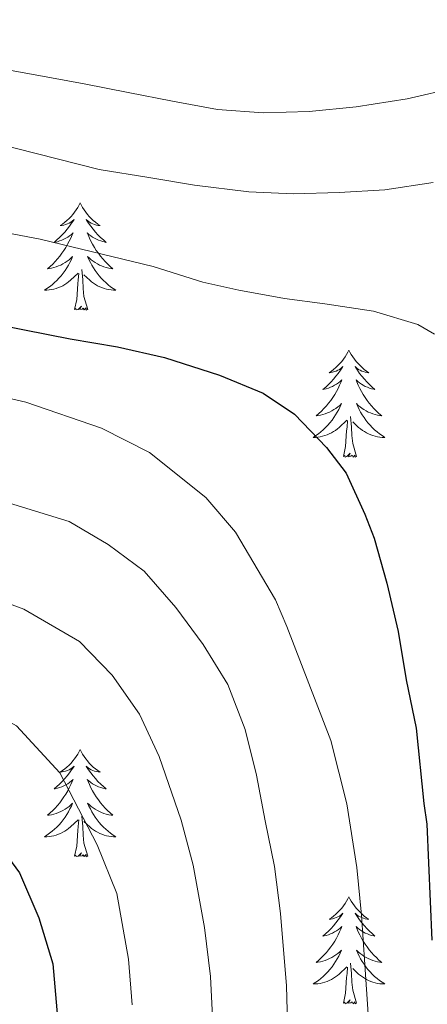
# Model space of a CAD drawing. Units: metres. Extents: x 592278 to 596774, y 4774931 to 4777963.
# Drawn here: x 594840 to 594885, y 4776231 to 4776341 of the extents above; entities that cross this region are included whole.
import ezdxf

# ---------------------------------------------------------------- set-up
doc = ezdxf.new("R2010")
doc.units = ezdxf.units.M
doc.header["$MEASUREMENT"] = 0
for name, color, linetype, lineweight in [('Nivel 36', 7, 'Continuous', 0), ('Nivel 4', 7, 'Continuous', 0), ('Nivel 5', 7, 'Continuous', 0), ('Nivel 61', 7, 'Continuous', 0), ('Nivel 63', 7, 'Continuous', 0)]:
    doc.layers.add(name, color=color, linetype=linetype, lineweight=lineweight)

msp = doc.modelspace()

# ---------------------------------------------------------------- linework, layer by layer
at = {"layer": 'Nivel 36', "color": 92, "linetype": 'Continuous', "lineweight": 0, "flags": 128}
for points in [[(594846.37, 4776320.37), (594846.26, 4776320.15), (594846.11, 4776319.88), (594845.94, 4776319.61), (594845.76, 4776319.35), (594845.56, 4776319.1), (594845.36, 4776318.87), (594845.14, 4776318.64), (594844.91, 4776318.42), (594844.67, 4776318.22), (594844.42, 4776318.03), (594844.16, 4776317.85), (594844.35, 4776317.88), (594844.56, 4776317.91), (594844.76, 4776317.97), (594844.95, 4776318.04), (594845.14, 4776318.12), (594845.32, 4776318.22), (594845.5, 4776318.33), (594845.7, 4776318.52), (594845.66, 4776318.46), (594845.43, 4776318.12), (594845.19, 4776317.78), (594844.93, 4776317.45), (594844.66, 4776317.14), (594844.38, 4776316.83), (594844.09, 4776316.54), (594843.79, 4776316.26), (594843.47, 4776315.98), (594843.6, 4776316.01), (594843.85, 4776316.06), (594844.09, 4776316.14), (594844.32, 4776316.23), (594844.55, 4776316.33), (594844.78, 4776316.45), (594844.99, 4776316.58), (594845.2, 4776316.72), (594845.4, 4776316.88), (594845.58, 4776317.05), (594845.5, 4776316.83), (594845.34, 4776316.47), (594845.17, 4776316.11), (594844.98, 4776315.77), (594844.78, 4776315.43), (594844.57, 4776315.1), (594844.35, 4776314.77), (594844.11, 4776314.46), (594843.85, 4776314.16), (594843.59, 4776313.87), (594843.32, 4776313.58), (594843.03, 4776313.32), (594842.73, 4776313.06), (594842.93, 4776313.08), (594843.19, 4776313.13), (594843.46, 4776313.19), (594843.72, 4776313.27), (594843.97, 4776313.36), (594844.22, 4776313.47), (594844.46, 4776313.6), (594844.69, 4776313.73), (594844.92, 4776313.88), (594845.14, 4776314.05), (594845.34, 4776314.22), (594845.54, 4776314.41), (594845.4, 4776314.08)], [(594846.37, 4776320.37), (594846.48, 4776320.15), (594846.64, 4776319.88), (594846.81, 4776319.61), (594846.99, 4776319.35), (594847.18, 4776319.1), (594847.39, 4776318.87), (594847.61, 4776318.64), (594847.84, 4776318.42), (594848.08, 4776318.22), (594848.33, 4776318.03), (594848.59, 4776317.85), (594848.39, 4776317.88), (594848.19, 4776317.91), (594847.99, 4776317.97), (594847.79, 4776318.04), (594847.61, 4776318.12), (594847.42, 4776318.22), (594847.25, 4776318.33), (594847.05, 4776318.52), (594847.09, 4776318.46), (594847.32, 4776318.12), (594847.56, 4776317.78), (594847.81, 4776317.45), (594848.08, 4776317.14), (594848.36, 4776316.83), (594848.65, 4776316.54), (594848.96, 4776316.26), (594849.27, 4776315.98), (594849.15, 4776316.01), (594848.9, 4776316.07), (594848.66, 4776316.14), (594848.42, 4776316.23), (594848.19, 4776316.33), (594847.97, 4776316.45), (594847.75, 4776316.58), (594847.55, 4776316.72), (594847.35, 4776316.88), (594847.16, 4776317.05), (594847.25, 4776316.83), (594847.41, 4776316.47), (594847.58, 4776316.11), (594847.76, 4776315.77), (594847.96, 4776315.43), (594848.17, 4776315.1), (594848.4, 4776314.77), (594848.64, 4776314.46), (594848.89, 4776314.16), (594849.15, 4776313.87), (594849.43, 4776313.59), (594849.72, 4776313.32), (594850.01, 4776313.06), (594849.82, 4776313.08), (594849.55, 4776313.13), (594849.29, 4776313.19), (594849.03, 4776313.27), (594848.77, 4776313.36), (594848.53, 4776313.47), (594848.29, 4776313.6), (594848.05, 4776313.73), (594847.83, 4776313.88), (594847.61, 4776314.05), (594847.4, 4776314.22), (594847.21, 4776314.41), (594847.35, 4776314.08)], [(594845.4, 4776314.08), (594845.24, 4776313.76), (594845.07, 4776313.45), (594844.89, 4776313.14), (594844.69, 4776312.85), (594844.48, 4776312.56), (594844.26, 4776312.28), (594844.02, 4776312.01), (594843.78, 4776311.76), (594843.52, 4776311.51), (594843.25, 4776311.28), (594842.97, 4776311.06), (594842.68, 4776310.85), (594842.39, 4776310.66), (594842.66, 4776310.66), (594842.92, 4776310.69), (594843.18, 4776310.73), (594843.44, 4776310.79), (594843.7, 4776310.86), (594843.95, 4776310.95), (594844.19, 4776311.05), (594844.43, 4776311.16), (594844.66, 4776311.3), (594844.88, 4776311.44), (594845.09, 4776311.6), (594845.3, 4776311.77), (594846.15, 4776312.57)], [(594847.35, 4776314.08), (594847.51, 4776313.76), (594847.67, 4776313.45), (594847.86, 4776313.14), (594848.05, 4776312.85), (594848.26, 4776312.56), (594848.49, 4776312.28), (594848.72, 4776312.01), (594848.97, 4776311.76), (594849.23, 4776311.51), (594849.49, 4776311.28), (594849.77, 4776311.06), (594850.06, 4776310.85), (594850.35, 4776310.66), (594850.09, 4776310.66), (594849.83, 4776310.69), (594849.56, 4776310.73), (594849.3, 4776310.79), (594849.05, 4776310.86), (594848.8, 4776310.95), (594848.55, 4776311.05), (594848.32, 4776311.16), (594848.09, 4776311.3), (594847.87, 4776311.44), (594847.65, 4776311.6), (594847.45, 4776311.77), (594846.79, 4776312.39)], [(594847.22, 4776308.52), (594846.79, 4776309.96), (594846.7, 4776310.86), (594846.66, 4776311.81), (594846.56, 4776312.98)], [(594845.75, 4776308.52), (594846, 4776309.64), (594846.11, 4776311.38), (594846.16, 4776311.81), (594846.22, 4776312.54)], [(594847.22, 4776308.52), (594847.05, 4776308.45), (594847.03, 4776308.69), (594846.84, 4776308.47), (594846.72, 4776308.67), (594846.6, 4776308.56), (594846.33, 4776308.51), (594846.53, 4776308.9), (594846.14, 4776308.52), (594845.95, 4776308.47), (594845.91, 4776308.63), (594845.75, 4776308.52)], [(594876.3, 4776304.01), (594876.19, 4776303.79), (594876.03, 4776303.52), (594875.86, 4776303.25), (594875.68, 4776302.99), (594875.49, 4776302.75), (594875.28, 4776302.51), (594875.06, 4776302.28), (594874.83, 4776302.07), (594874.59, 4776301.86), (594874.34, 4776301.67), (594874.08, 4776301.49), (594874.28, 4776301.52), (594874.48, 4776301.56), (594874.68, 4776301.61), (594874.87, 4776301.68), (594875.06, 4776301.76), (594875.25, 4776301.86), (594875.42, 4776301.98), (594875.62, 4776302.17), (594875.58, 4776302.1), (594875.35, 4776301.76), (594875.11, 4776301.42), (594874.85, 4776301.09), (594874.59, 4776300.78), (594874.31, 4776300.47), (594874.01, 4776300.18), (594873.71, 4776299.9), (594873.4, 4776299.62), (594873.52, 4776299.65), (594873.77, 4776299.71), (594874.01, 4776299.78), (594874.25, 4776299.87), (594874.48, 4776299.97), (594874.7, 4776300.09), (594874.92, 4776300.22), (594875.12, 4776300.36), (594875.32, 4776300.52), (594875.51, 4776300.69), (594875.42, 4776300.47), (594875.26, 4776300.11), (594875.09, 4776299.75), (594874.91, 4776299.41), (594874.71, 4776299.07), (594874.49, 4776298.74), (594874.27, 4776298.41), (594874.03, 4776298.1), (594873.78, 4776297.8), (594873.51, 4776297.51), (594873.24, 4776297.23), (594872.95, 4776296.96), (594872.65, 4776296.7), (594872.85, 4776296.72), (594873.12, 4776296.77), (594873.38, 4776296.83), (594873.64, 4776296.91), (594873.89, 4776297.01), (594874.14, 4776297.11), (594874.38, 4776297.24), (594874.62, 4776297.38), (594874.84, 4776297.52), (594875.06, 4776297.69), (594875.27, 4776297.86), (594875.46, 4776298.05), (594875.32, 4776297.73)], [(594876.3, 4776304.01), (594876.41, 4776303.79), (594876.56, 4776303.52), (594876.73, 4776303.25), (594876.91, 4776302.99), (594877.11, 4776302.75), (594877.31, 4776302.51), (594877.53, 4776302.28), (594877.76, 4776302.07), (594878, 4776301.86), (594878.25, 4776301.67), (594878.51, 4776301.49), (594878.31, 4776301.52), (594878.11, 4776301.56), (594877.91, 4776301.61), (594877.72, 4776301.68), (594877.53, 4776301.76), (594877.35, 4776301.86), (594877.17, 4776301.98), (594876.97, 4776302.17), (594877.01, 4776302.1), (594877.24, 4776301.76), (594877.48, 4776301.42), (594877.74, 4776301.09), (594878.01, 4776300.78), (594878.29, 4776300.47), (594878.58, 4776300.18), (594878.88, 4776299.9), (594879.19, 4776299.62), (594879.07, 4776299.65), (594878.82, 4776299.71), (594878.58, 4776299.78), (594878.35, 4776299.87), (594878.11, 4776299.97), (594877.89, 4776300.09), (594877.68, 4776300.22), (594877.47, 4776300.36), (594877.27, 4776300.52), (594877.09, 4776300.69), (594877.17, 4776300.47), (594877.33, 4776300.11), (594877.5, 4776299.75), (594877.69, 4776299.41), (594877.89, 4776299.07), (594878.1, 4776298.74), (594878.32, 4776298.41), (594878.56, 4776298.1), (594878.81, 4776297.8), (594879.08, 4776297.51), (594879.35, 4776297.23), (594879.64, 4776296.96), (594879.94, 4776296.7), (594879.74, 4776296.72), (594879.47, 4776296.77), (594879.21, 4776296.83), (594878.95, 4776296.91), (594878.7, 4776297.01), (594878.45, 4776297.11), (594878.21, 4776297.24), (594877.97, 4776297.38), (594877.75, 4776297.52), (594877.53, 4776297.69), (594877.33, 4776297.86), (594877.13, 4776298.05), (594877.27, 4776297.73)], [(594875.32, 4776297.73), (594875.16, 4776297.4), (594874.99, 4776297.09), (594874.81, 4776296.79), (594874.61, 4776296.49), (594874.41, 4776296.2), (594874.18, 4776295.92), (594873.95, 4776295.66), (594873.7, 4776295.4), (594873.44, 4776295.15), (594873.17, 4776294.92), (594872.89, 4776294.7), (594872.61, 4776294.49), (594872.32, 4776294.3), (594872.58, 4776294.3), (594872.84, 4776294.33), (594873.11, 4776294.37), (594873.37, 4776294.43), (594873.62, 4776294.5), (594873.87, 4776294.59), (594874.11, 4776294.69), (594874.35, 4776294.81), (594874.58, 4776294.94), (594874.8, 4776295.08), (594875.02, 4776295.24), (594875.22, 4776295.41), (594876.07, 4776296.21)], [(594877.27, 4776297.73), (594877.43, 4776297.4), (594877.6, 4776297.09), (594877.78, 4776296.79), (594877.98, 4776296.49), (594878.19, 4776296.2), (594878.41, 4776295.92), (594878.65, 4776295.66), (594878.89, 4776295.4), (594879.15, 4776295.15), (594879.42, 4776294.92), (594879.7, 4776294.7), (594879.99, 4776294.49), (594880.28, 4776294.3), (594880.01, 4776294.3), (594879.75, 4776294.33), (594879.49, 4776294.37), (594879.23, 4776294.43), (594878.97, 4776294.5), (594878.72, 4776294.59), (594878.48, 4776294.69), (594878.24, 4776294.81), (594878.01, 4776294.94), (594877.79, 4776295.08), (594877.57, 4776295.24), (594877.37, 4776295.41), (594876.71, 4776296.03)], [(594877.15, 4776292.16), (594876.72, 4776293.6), (594876.63, 4776294.5), (594876.58, 4776295.45), (594876.48, 4776296.62)], [(594875.68, 4776292.16), (594875.92, 4776293.28), (594876.03, 4776295.02), (594876.08, 4776295.45), (594876.15, 4776296.18)], [(594877.15, 4776292.16), (594876.97, 4776292.09), (594876.95, 4776292.33), (594876.76, 4776292.11), (594876.64, 4776292.31), (594876.52, 4776292.2), (594876.25, 4776292.15), (594876.45, 4776292.54), (594876.06, 4776292.16), (594875.87, 4776292.11), (594875.83, 4776292.27), (594875.68, 4776292.16)], [(594846.37, 4776259.57), (594846.26, 4776259.35), (594846.11, 4776259.08), (594845.94, 4776258.81), (594845.76, 4776258.56), (594845.56, 4776258.31), (594845.36, 4776258.07), (594845.14, 4776257.84), (594844.91, 4776257.63), (594844.67, 4776257.42), (594844.42, 4776257.23), (594844.16, 4776257.06), (594844.36, 4776257.08), (594844.56, 4776257.12), (594844.76, 4776257.17), (594844.95, 4776257.24), (594845.14, 4776257.32), (594845.32, 4776257.42), (594845.5, 4776257.54), (594845.7, 4776257.73), (594845.66, 4776257.66), (594845.43, 4776257.32), (594845.19, 4776256.98), (594844.93, 4776256.66), (594844.66, 4776256.34), (594844.38, 4776256.03), (594844.09, 4776255.74), (594843.79, 4776255.46), (594843.48, 4776255.19), (594843.6, 4776255.21), (594843.85, 4776255.27), (594844.09, 4776255.34), (594844.32, 4776255.43), (594844.55, 4776255.53), (594844.78, 4776255.65), (594844.99, 4776255.78), (594845.2, 4776255.92), (594845.4, 4776256.08), (594845.59, 4776256.25), (594845.5, 4776256.03), (594845.34, 4776255.67), (594845.17, 4776255.32), (594844.99, 4776254.97), (594844.79, 4776254.63), (594844.57, 4776254.3), (594844.35, 4776253.98), (594844.11, 4776253.66), (594843.86, 4776253.36), (594843.59, 4776253.07), (594843.32, 4776252.79), (594843.03, 4776252.52), (594842.73, 4776252.26), (594842.93, 4776252.28), (594843.2, 4776252.33), (594843.46, 4776252.39), (594843.72, 4776252.47), (594843.97, 4776252.57), (594844.22, 4776252.68), (594844.46, 4776252.8), (594844.7, 4776252.94), (594844.92, 4776253.09), (594845.14, 4776253.25), (594845.34, 4776253.43), (594845.54, 4776253.61), (594845.4, 4776253.29)], [(594846.37, 4776259.57), (594846.49, 4776259.35), (594846.64, 4776259.08), (594846.81, 4776258.81), (594846.99, 4776258.56), (594847.18, 4776258.31), (594847.39, 4776258.07), (594847.61, 4776257.84), (594847.84, 4776257.63), (594848.08, 4776257.42), (594848.33, 4776257.23), (594848.59, 4776257.06), (594848.39, 4776257.08), (594848.19, 4776257.12), (594847.99, 4776257.17), (594847.79, 4776257.24), (594847.61, 4776257.32), (594847.43, 4776257.42), (594847.25, 4776257.54), (594847.05, 4776257.73), (594847.09, 4776257.66), (594847.32, 4776257.32), (594847.56, 4776256.98), (594847.82, 4776256.66), (594848.08, 4776256.34), (594848.36, 4776256.03), (594848.66, 4776255.74), (594848.96, 4776255.46), (594849.27, 4776255.19), (594849.15, 4776255.21), (594848.9, 4776255.27), (594848.66, 4776255.34), (594848.42, 4776255.43), (594848.19, 4776255.53), (594847.97, 4776255.65), (594847.75, 4776255.78), (594847.55, 4776255.92), (594847.35, 4776256.08), (594847.16, 4776256.25), (594847.25, 4776256.03), (594847.41, 4776255.67), (594847.58, 4776255.32), (594847.76, 4776254.97), (594847.96, 4776254.63), (594848.17, 4776254.3), (594848.4, 4776253.98), (594848.64, 4776253.66), (594848.89, 4776253.36), (594849.16, 4776253.07), (594849.43, 4776252.79), (594849.72, 4776252.52), (594850.01, 4776252.26), (594849.82, 4776252.28), (594849.55, 4776252.33), (594849.29, 4776252.39), (594849.03, 4776252.47), (594848.77, 4776252.57), (594848.53, 4776252.68), (594848.29, 4776252.8), (594848.05, 4776252.94), (594847.83, 4776253.09), (594847.61, 4776253.25), (594847.41, 4776253.43), (594847.21, 4776253.61), (594847.35, 4776253.29)], [(594845.4, 4776253.29), (594845.24, 4776252.97), (594845.07, 4776252.65), (594844.89, 4776252.35), (594844.69, 4776252.05), (594844.48, 4776251.76), (594844.26, 4776251.48), (594844.03, 4776251.22), (594843.78, 4776250.96), (594843.52, 4776250.71), (594843.25, 4776250.48), (594842.97, 4776250.26), (594842.68, 4776250.05), (594842.39, 4776249.86), (594842.66, 4776249.87), (594842.92, 4776249.89), (594843.18, 4776249.93), (594843.44, 4776249.99), (594843.7, 4776250.06), (594843.95, 4776250.15), (594844.19, 4776250.25), (594844.43, 4776250.37), (594844.66, 4776250.5), (594844.88, 4776250.64), (594845.09, 4776250.8), (594845.3, 4776250.97), (594846.15, 4776251.77)], [(594847.35, 4776253.29), (594847.51, 4776252.97), (594847.67, 4776252.65), (594847.86, 4776252.35), (594848.05, 4776252.05), (594848.27, 4776251.76), (594848.49, 4776251.48), (594848.72, 4776251.22), (594848.97, 4776250.96), (594849.23, 4776250.71), (594849.5, 4776250.48), (594849.77, 4776250.26), (594850.06, 4776250.05), (594850.35, 4776249.86), (594850.09, 4776249.87), (594849.83, 4776249.89), (594849.56, 4776249.93), (594849.31, 4776249.99), (594849.05, 4776250.06), (594848.8, 4776250.15), (594848.56, 4776250.25), (594848.32, 4776250.37), (594848.09, 4776250.5), (594847.87, 4776250.64), (594847.65, 4776250.8), (594847.45, 4776250.97), (594846.79, 4776251.59)], [(594845.75, 4776247.72), (594846, 4776248.84), (594846.11, 4776250.58), (594846.16, 4776251.01), (594846.22, 4776251.74)], [(594847.23, 4776247.72), (594846.8, 4776249.16), (594846.71, 4776250.06), (594846.66, 4776251.01), (594846.56, 4776252.18)], [(594847.23, 4776247.72), (594847.05, 4776247.65), (594847.03, 4776247.89), (594846.84, 4776247.67), (594846.72, 4776247.87), (594846.6, 4776247.76), (594846.33, 4776247.71), (594846.53, 4776248.1), (594846.14, 4776247.72), (594845.95, 4776247.67), (594845.91, 4776247.83), (594845.75, 4776247.72)], [(594876.3, 4776243.21), (594876.19, 4776242.99), (594876.03, 4776242.72), (594875.86, 4776242.45), (594875.68, 4776242.2), (594875.49, 4776241.95), (594875.28, 4776241.71), (594875.06, 4776241.48), (594874.83, 4776241.27), (594874.59, 4776241.06), (594874.34, 4776240.87), (594874.08, 4776240.7), (594874.28, 4776240.72), (594874.48, 4776240.76), (594874.68, 4776240.81), (594874.87, 4776240.88), (594875.06, 4776240.97), (594875.25, 4776241.06), (594875.42, 4776241.18), (594875.62, 4776241.37), (594875.58, 4776241.3), (594875.35, 4776240.96), (594875.11, 4776240.62), (594874.85, 4776240.3), (594874.59, 4776239.98), (594874.31, 4776239.68), (594874.01, 4776239.38), (594873.71, 4776239.1), (594873.4, 4776238.83), (594873.52, 4776238.85), (594873.77, 4776238.91), (594874.01, 4776238.98), (594874.25, 4776239.07), (594874.48, 4776239.17), (594874.7, 4776239.29), (594874.92, 4776239.42), (594875.12, 4776239.57), (594875.32, 4776239.72), (594875.51, 4776239.89), (594875.42, 4776239.67), (594875.26, 4776239.31), (594875.09, 4776238.96), (594874.91, 4776238.61), (594874.71, 4776238.27), (594874.49, 4776237.94), (594874.27, 4776237.62), (594874.03, 4776237.3), (594873.78, 4776237), (594873.51, 4776236.71), (594873.24, 4776236.43), (594872.95, 4776236.16), (594872.65, 4776235.9), (594872.85, 4776235.92), (594873.12, 4776235.97), (594873.38, 4776236.04), (594873.64, 4776236.11), (594873.89, 4776236.21), (594874.14, 4776236.32), (594874.38, 4776236.44), (594874.62, 4776236.58), (594874.84, 4776236.73), (594875.06, 4776236.89), (594875.27, 4776237.07), (594875.46, 4776237.26), (594875.32, 4776236.93)], [(594876.3, 4776243.21), (594876.41, 4776242.99), (594876.56, 4776242.72), (594876.73, 4776242.45), (594876.91, 4776242.2), (594877.11, 4776241.95), (594877.31, 4776241.71), (594877.53, 4776241.48), (594877.76, 4776241.27), (594878, 4776241.06), (594878.25, 4776240.87), (594878.51, 4776240.7), (594878.31, 4776240.72), (594878.11, 4776240.76), (594877.91, 4776240.81), (594877.72, 4776240.88), (594877.53, 4776240.97), (594877.35, 4776241.06), (594877.17, 4776241.18), (594876.97, 4776241.37), (594877.01, 4776241.3), (594877.24, 4776240.96), (594877.48, 4776240.62), (594877.74, 4776240.3), (594878.01, 4776239.98), (594878.29, 4776239.68), (594878.58, 4776239.38), (594878.88, 4776239.1), (594879.19, 4776238.83), (594879.07, 4776238.85), (594878.82, 4776238.91), (594878.58, 4776238.98), (594878.35, 4776239.07), (594878.11, 4776239.17), (594877.89, 4776239.29), (594877.68, 4776239.42), (594877.47, 4776239.57), (594877.27, 4776239.72), (594877.09, 4776239.89), (594877.17, 4776239.67), (594877.33, 4776239.31), (594877.5, 4776238.96), (594877.69, 4776238.61), (594877.89, 4776238.27), (594878.1, 4776237.94), (594878.32, 4776237.62), (594878.56, 4776237.3), (594878.81, 4776237), (594879.08, 4776236.71), (594879.35, 4776236.43), (594879.64, 4776236.16), (594879.94, 4776235.9), (594879.74, 4776235.92), (594879.47, 4776235.97), (594879.21, 4776236.04), (594878.95, 4776236.11), (594878.7, 4776236.21), (594878.45, 4776236.32), (594878.21, 4776236.44), (594877.97, 4776236.58), (594877.75, 4776236.73), (594877.53, 4776236.89), (594877.33, 4776237.07), (594877.13, 4776237.26), (594877.27, 4776236.93)], [(594875.32, 4776236.93), (594875.16, 4776236.61), (594874.99, 4776236.29), (594874.81, 4776235.99), (594874.61, 4776235.69), (594874.41, 4776235.4), (594874.18, 4776235.12), (594873.95, 4776234.86), (594873.7, 4776234.6), (594873.44, 4776234.35), (594873.17, 4776234.12), (594872.89, 4776233.9), (594872.61, 4776233.69), (594872.32, 4776233.5), (594872.58, 4776233.51), (594872.84, 4776233.53), (594873.11, 4776233.57), (594873.37, 4776233.63), (594873.62, 4776233.7), (594873.87, 4776233.79), (594874.11, 4776233.89), (594874.35, 4776234.01), (594874.58, 4776234.14), (594874.8, 4776234.28), (594875.02, 4776234.44), (594875.22, 4776234.61), (594876.07, 4776235.41)], [(594877.27, 4776236.93), (594877.43, 4776236.61), (594877.6, 4776236.29), (594877.78, 4776235.99), (594877.98, 4776235.69), (594878.19, 4776235.4), (594878.41, 4776235.12), (594878.65, 4776234.86), (594878.89, 4776234.6), (594879.15, 4776234.35), (594879.42, 4776234.12), (594879.7, 4776233.9), (594879.99, 4776233.69), (594880.28, 4776233.5), (594880.01, 4776233.51), (594879.75, 4776233.53), (594879.49, 4776233.57), (594879.23, 4776233.63), (594878.97, 4776233.7), (594878.72, 4776233.79), (594878.48, 4776233.89), (594878.24, 4776234.01), (594878.01, 4776234.14), (594877.79, 4776234.28), (594877.57, 4776234.44), (594877.37, 4776234.61), (594876.71, 4776235.23)], [(594875.68, 4776231.36), (594875.92, 4776232.48), (594876.03, 4776234.22), (594876.08, 4776234.66), (594876.15, 4776235.38)], [(594877.15, 4776231.36), (594876.72, 4776232.8), (594876.63, 4776233.71), (594876.58, 4776234.66), (594876.48, 4776235.82)], [(594877.15, 4776231.36), (594876.97, 4776231.29), (594876.95, 4776231.53), (594876.76, 4776231.31), (594876.64, 4776231.51), (594876.52, 4776231.41), (594876.25, 4776231.35), (594876.45, 4776231.74), (594876.06, 4776231.36), (594875.87, 4776231.31), (594875.83, 4776231.47), (594875.68, 4776231.36)]]:
    msp.add_lwpolyline(points, dxfattribs=at)
at = {"layer": 'Nivel 4', "color": 36, "linetype": 'Continuous', "lineweight": 30, "flags": 128}
for points, elevation in [([(594768.67, 4776340.65), (594776.27, 4776333.25), (594797.07, 4776318.83), (594813.33, 4776312.77), (594829.51, 4776308.5), (594834.96, 4776307.3), (594840.18, 4776306.25), (594845.25, 4776305.27), (594850.55, 4776304.37), (594855.77, 4776303.18), (594861.89, 4776301.23), (594866.73, 4776299.21), (594870.24, 4776296.89), (594873.81, 4776293.16), (594875.97, 4776290.32), (594878.06, 4776285.77), (594879.1, 4776283.08), (594880.51, 4776278.08), (594881.77, 4776272.71), (594882.66, 4776267.33), (594883.78, 4776261.96), (594884.62, 4776253.58)], 600), ([(594769.03, 4776275.42), (594782.58, 4776268.35), (594788.39, 4776265.88), (594799.18, 4776262.05), (594821.51, 4776258.02), (594826.88, 4776256.44), (594832.25, 4776253.75), (594836.12, 4776250.59), (594839.64, 4776245.88), (594841.76, 4776240.84), (594843.32, 4776235.74), (594844.31, 4776224.64)], 625), ([(594884.62, 4776253.58), (594884.96, 4776251.29), (594885.54, 4776238.38)], 600)]:
    msp.add_lwpolyline(points, dxfattribs=dict(at, elevation=elevation))
at = {"layer": 'Nivel 5', "color": 36, "linetype": 'Continuous', "lineweight": 0, "flags": 128}
for points, elevation in [([(594888.22, 4776333.22), (594882.77, 4776331.95), (594877.1, 4776331.06), (594871.88, 4776330.55), (594866.73, 4776330.4), (594861.66, 4776330.78), (594856.66, 4776331.68), (594851.73, 4776332.66), (594846.81, 4776333.63), (594841.37, 4776334.61), (594828.24, 4776337.01), (594822.57, 4776338.28), (594807.43, 4776345.09)], 585), ([(594885.83, 4776305.79), (594883.96, 4776306.84), (594879.04, 4776308.34), (594873.6, 4776309.16), (594869.12, 4776309.76), (594864.05, 4776310.67), (594860.02, 4776311.57), (594854.5, 4776313.29), (594841.93, 4776316.36), (594836.63, 4776317.33), (594831.71, 4776318.31), (594823.87, 4776319.74), (594818.35, 4776320.64), (594812.69, 4776321.61), (594807.24, 4776323.26), (594803.51, 4776324.76), (594798.37, 4776327.22), (594789.49, 4776332.53), (594778.84, 4776342.24)], 595), ([(594885.66, 4776322.63), (594880.29, 4776321.82), (594875.21, 4776321.52), (594870.14, 4776321.38), (594865.14, 4776321.61), (594859.1, 4776322.36), (594854.03, 4776323.19), (594848.51, 4776324.09), (594834.56, 4776327.61), (594824.21, 4776328.75), (594819.36, 4776330.03), (594814.74, 4776331.3), (594809.59, 4776332.8), (594799.45, 4776337.81), (594795.13, 4776340.8)], 590), ([(594773.27, 4776323.72), (594780.42, 4776319.05), (594784.98, 4776315.88), (594790.27, 4776312.6), (594796.34, 4776309.34), (594802.74, 4776306.74), (594810.71, 4776304.54), (594816.17, 4776303.46), (594821.09, 4776302.38), (594826.54, 4776301.21), (594835.14, 4776299.41), (594840.33, 4776298.2), (594848.74, 4776295.32), (594854.11, 4776292.63), (594860.37, 4776287.61), (594863.65, 4776283.75), (594868.12, 4776276.23), (594869.37, 4776273.26), (594874.28, 4776260.57), (594876.06, 4776253.55), (594877.17, 4776246.47), (594877.69, 4776241.17), (594878.05, 4776235.65), (594878.42, 4776230.13)], 605), ([(594774.43, 4776310.38), (594778.85, 4776307.17), (594784.96, 4776303.3), (594791.73, 4776299.7), (594799.15, 4776296.53), (594809.06, 4776293.7), (594814.38, 4776292.66), (594819.3, 4776291.63), (594825.29, 4776290.41), (594831.73, 4776289.06), (594845.15, 4776284.94), (594849.48, 4776282.4), (594853.51, 4776279.41), (594857.01, 4776275.38), (594860.06, 4776271.27), (594862.82, 4776266.8), (594864.75, 4776261.79), (594866.01, 4776256.72), (594866.98, 4776251.65), (594868.02, 4776246.57), (594868.68, 4776241.35), (594869.35, 4776233.29), (594869.49, 4776227.77)], 610), ([(594772.72, 4776298.46), (594779.65, 4776294.01), (594787.12, 4776290.07), (594795.57, 4776286.31), (594800.81, 4776284.68), (594807.4, 4776282.85), (594812.59, 4776281.87), (594817.51, 4776280.88), (594819.82, 4776280.42), (594834.29, 4776277.34), (594840.1, 4776275.18), (594846.29, 4776271.59), (594849.94, 4776267.85), (594853, 4776263.52), (594855.16, 4776258.82), (594857.61, 4776251.73), (594858.95, 4776246.73), (594860.21, 4776239.79), (594860.87, 4776234.34), (594861.17, 4776228.38)], 615), ([(594774.34, 4776284.72), (594782.5, 4776280.43), (594787.33, 4776278.07), (594791.98, 4776276.1), (594796.96, 4776274.44), (594805.75, 4776272.01), (594810.81, 4776271.07), (594815.73, 4776270.13), (594824.92, 4776268.36), (594832.35, 4776266.16), (594839.28, 4776262.22), (594844.12, 4776257), (594848.27, 4776248.97), (594850.47, 4776243.57), (594851.76, 4776236.27), (594852.15, 4776231.19)], 620)]:
    msp.add_lwpolyline(points, dxfattribs=dict(at, elevation=elevation))
at = {"layer": 'Nivel 61', "color": 250, "linetype": 'Continuous', "lineweight": 0}
msp.add_3dface([(593204.42, 4775337.21), (593172.68, 4777650.81), (596560.96, 4777698), (596593.85, 4775384.42)], dxfattribs=at)
at = {"layer": 'Nivel 63', "color": 7, "linetype": 'Continuous', "lineweight": 0}
msp.add_3dface([(592319.73, 4774931.01), (592278.39, 4777900.74), (596732.97, 4777962.79), (596774.33, 4774993.06)], dxfattribs=at)

doc.saveas('drawing.dxf')
